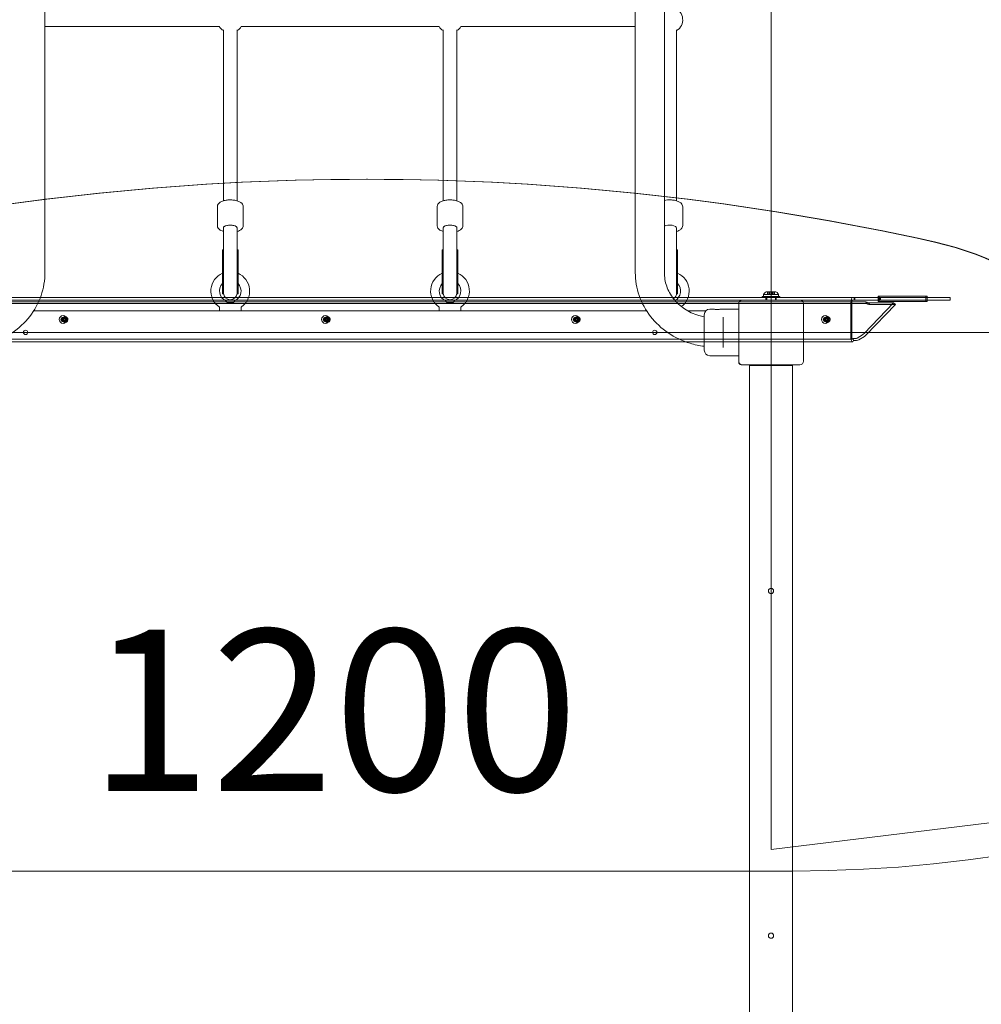
# Model space of a CAD drawing. Units: millimetres. Extents: x 9316 to 23045, y 4136 to 17330.
# Drawn here: x 17567 to 18683, y 10190 to 11333 of the extents above; entities that cross this region are included whole.
import ezdxf

# ---------------------------------------------------------------- set-up
doc = ezdxf.new("R2010")
doc.units = ezdxf.units.MM
doc.header["$LTSCALE"] = 75
for name, color, linetype, lineweight in [('Dimension (ISO)', 7, 'Continuous', 18), ('Symbol (ISO)', 7, 'Continuous', 25), ('Visible (ISO)', 7, 'Continuous', 18)]:
    doc.layers.add(name, color=color, linetype=linetype, lineweight=lineweight)
doc.layers.add('Fall Zone', color=5, linetype='Continuous', lineweight=20, true_color=0x0000ff)
doc.styles.add('Note Text (ISO)', font='tahoma.ttf')
doc.dimstyles.new('Aplay Dimension Styles M', dxfattribs={"dimscale": 75, "dimtxt": 2.5, "dimasz": 2.5, "dimexe": 3.175, "dimexo": 2, "dimgap": 0.762, "dimtad": 1, "dimdec": 1, "dimlfac": 0.001, "dimrnd": 1e-08, "dimzin": 0, "dimdsep": 46, "dimtxsty": 'Note Text (ISO)', "dimcen": 0.09, "dimdle": 10, "dimclrd": 256, "dimclre": 256, "dimclrt": 7, "dimadec": 0, "dimazin": 0, "dimtfac": 1.40208, "dimtofl": 0, "dimtmove": 0, "dimatfit": 3, "dimfxl": 1, "dimtolj": 1, "dimtzin": 0, "dimlwd": -1, "dimlwe": -1, "dimarcsym": 0})

# ---------------------------------------------------------------- blocks, each defined once
blk = doc.blocks.new('*D47')
at = {"layer": 'Defpoints', "color": 0, "transparency": 16777216}
for p in [(18261.5, 17329.7), (15234.7, 4945.3), (22734.7, 4945.3)]:
    blk.add_point(p, dxfattribs=at)
at = {"layer": 'Dimension (ISO)', "transparency": 16777216}
for p, q in [((18411.5, 17329.7), (22972.9, 17329.7)), ((22734.7, 17142.2), (22734.7, 5132.8)), ((15384.7, 4945.3), (22972.9, 4945.3))]:
    blk.add_line(p, q, dxfattribs=at)
for points in [[(22703.5, 17142.2), (22766, 17142.2), (22734.7, 17329.7)], [(22703.5, 5132.8), (22766, 5132.8), (22734.7, 4945.3)]]:
    blk.add_solid(points, dxfattribs=at)
at = {"layer": 'Dimension (ISO)', "color": 7, "transparency": 16777216, "insert": (22486.1, 11137.5), "char_height": 187.5, "attachment_point": 2, "rotation": 90, "style": 'Note Text (ISO)'}
blk.add_mtext('\\A1;12.4 m', dxfattribs=at)
blk = doc.blocks.new('*D48')
at = {"layer": 'Defpoints', "color": 0, "transparency": 16777216}
for p in [(22184, 12136.1), (9316, 10260), (9316, 4442.9)]:
    blk.add_point(p, dxfattribs=at)
at = {"layer": 'Dimension (ISO)', "transparency": 16777216}
for p, q in [((22184, 11986.1), (22184, 4204.8)), ((9316, 10110), (9316, 4204.8)), ((21996.5, 4442.9), (9503.5, 4442.9))]:
    blk.add_line(p, q, dxfattribs=at)
for points in [[(9503.5, 4474.1), (9503.5, 4411.6), (9316, 4442.9)], [(21996.5, 4474.1), (21996.5, 4411.6), (22184, 4442.9)]]:
    blk.add_solid(points, dxfattribs=at)
at = {"layer": 'Dimension (ISO)', "color": 7, "transparency": 16777216, "insert": (15750, 4695.1), "char_height": 187.5, "attachment_point": 2, "style": 'Note Text (ISO)'}
blk.add_mtext('\\A1;12.9 m', dxfattribs=at)

msp = doc.modelspace()

# ---------------------------------------------------------------- linework, layer by layer
at = {"layer": 'Fall Zone'}
for p, q in [((18439.19, 14569.69), (18439.19, 10369.69)), ((20415.19, 10969.69), (15463.19, 10969.69)), ((18439.19, 10369.69), (20084.03, 10571.65)), ((18464.19, 10344.69), (17414.19, 10344.69))]:
    msp.add_line(p, q, dxfattribs=at)
for centre, start, end in [((18464.19, 10994.69), 0, 90), ((18464.19, 11944.69), 270, 0)]:
    msp.add_arc(centre, 1600, start, end, dxfattribs=at)
at = {"layer": 'Visible (ISO)'}
for p, q in [((17596.69, 11900.06), (17596.69, 11039.33)), ((18281.69, 11900.06), (18281.69, 11039.33)), ((18315.39, 11900.06), (18315.39, 11039.33)), ((17799, 11324.54), (17596.69, 11324.54)), ((18054, 11324.54), (17824.38, 11324.54)), ((18281.69, 11324.54), (18079.38, 11324.54)), ((17803.69, 11320.94), (17803.69, 11122.36)), ((17819.69, 11320.94), (17819.69, 11122.36)), ((18058.69, 11320.94), (18058.69, 11122.36)), ((18074.69, 11320.94), (18074.69, 11122.36)), ((18329.69, 11320.94), (18329.69, 11122.36)), ((17796.69, 11093.64), (17796.69, 11115.59)), ((17826.69, 11093.64), (17826.69, 11115.59)), ((18051.69, 11093.64), (18051.69, 11115.59)), ((18081.69, 11093.64), (18081.69, 11115.59)), ((18336.69, 11093.64), (18336.69, 11115.59)), ((17803.69, 11090.89), (17803.69, 11089.98)), ((17803.69, 11089.98), (17803.69, 11065.56)), ((17819.69, 11090.89), (17819.69, 11089.98)), ((17819.69, 11065.56), (17819.69, 11089.98)), ((18058.69, 11090.89), (18058.69, 11089.98)), ((18058.69, 11089.98), (18058.69, 11065.56)), ((18074.69, 11090.89), (18074.69, 11089.98)), ((18074.69, 11065.56), (18074.69, 11089.98)), ((18329.69, 11090.89), (18329.69, 11089.98)), ((18329.69, 11065.56), (18329.69, 11089.98)), ((17802.69, 11014.64), (17802.69, 11065.64)), ((17802.69, 11065.64), (17803.69, 11065.64)), ((17803.69, 11014.64), (17803.69, 11065.56)), ((17819.69, 11065.64), (17820.69, 11065.64)), ((17819.69, 11014.64), (17819.69, 11065.56)), ((17820.69, 11014.64), (17820.69, 11065.64)), ((18057.69, 11014.64), (18057.69, 11065.64)), ((18057.69, 11065.64), (18058.69, 11065.64)), ((18058.69, 11014.64), (18058.69, 11065.56)), ((18074.69, 11065.64), (18075.69, 11065.64)), ((18074.69, 11014.64), (18074.69, 11065.56)), ((18075.69, 11014.64), (18075.69, 11065.64)), ((18329.69, 11065.64), (18330.69, 11065.64)), ((18329.69, 11014.64), (18329.69, 11065.56)), ((18330.69, 11014.64), (18330.69, 11065.64)), ((17802.69, 11014.64), (17803.69, 11014.64)), ((17819.69, 11014.64), (17820.69, 11014.64)), ((18057.69, 11014.64), (18058.69, 11014.64)), ((18074.69, 11014.64), (18075.69, 11014.64)), ((18329.69, 11014.64), (18330.69, 11014.64)), ((18401.69, 11003.19), (18401.69, 10936.19)), ((18472.69, 11007.19), (18405.69, 11007.19)), ((18476.69, 10936.19), (18476.69, 11003.19)), ((18294.86, 10994.69), (17583.52, 10994.69)), ((17799.19, 10994.69), (17799.19, 10998.46)), ((17824.19, 10994.69), (17824.19, 10998.46)), ((18054.19, 10994.69), (18054.19, 10998.46)), ((18079.19, 10994.69), (18079.19, 10998.46)), ((18363.5, 10994.69), (18342.52, 10994.69)), ((18372.44, 10996.69), (18368.19, 10996.69)), ((18401.69, 10996.69), (18380.94, 10996.69)), ((18361.69, 10949.19), (18361.69, 10990.19)), ((18383.69, 10987.37), (18383.69, 10985.11)), ((18383.69, 10954.27), (18383.69, 10985.11)), ((18383.69, 10954.27), (18383.69, 10952.02)), ((18401.69, 10942.69), (18368.19, 10942.69)), ((18401.69, 10935.19), (18401.69, 10936.19)), ((18405.69, 10932.19), (18404.69, 10932.19)), ((18405.69, 10932.19), (18472.69, 10932.19)), ((18414.19, 10008.19), (18414.19, 10931.19)), ((18419.19, 10931.19), (18414.19, 10931.19)), ((18419.19, 10931.19), (18459.19, 10931.19)), ((18439.14, 10932.19), (18439.14, 10932.09)), ((18439.14, 10932.09), (18439.24, 10932.09)), ((18439.24, 10932.19), (18439.24, 10932.09)), ((18464.19, 10931.19), (18459.19, 10931.19)), ((18464.19, 10008.19), (18464.19, 10931.19))]:
    msp.add_line(p, q, dxfattribs=at)
at = {"layer": 'Visible (ISO)', "color": 9, "true_color": 0xc0c0c0}
for p, q in [((17970.95, 11147.34), (17969.72, 11147.34)), ((18447.94, 11013.52), (18430.44, 11013.52)), ((18430.44, 11013.52), (18430.44, 11011.39)), ((18447.94, 11013.52), (18430.44, 11013.52)), ((18430.44, 11013.52), (18430.44, 11011.39)), ((18435.19, 11016.96), (18436.72, 11016.96)), ((18436.02, 11016.79), (18435.19, 11016.96)), ((18435.19, 11016.96), (18436.72, 11016.96)), ((18436.02, 11016.79), (18435.19, 11016.96)), ((18435.23, 11016.96), (18437.7, 11016.96)), ((18435.23, 11016.96), (18435.23, 11013.76)), ((18435.23, 11016.96), (18437.7, 11016.96)), ((18435.23, 11016.96), (18435.23, 11013.76)), ((18435.23, 11013.76), (18436.9, 11013.76)), ((18435.23, 11013.76), (18437.71, 11013.76)), ((18435.23, 11013.76), (18436.9, 11013.76)), ((18435.23, 11013.76), (18437.71, 11013.76)), ((18436.72, 11016.96), (18440.68, 11016.96)), ((18436.72, 11016.96), (18436.72, 11013.76)), ((18436.72, 11016.96), (18440.68, 11016.96)), ((18436.72, 11016.96), (18436.72, 11013.76)), ((18436.72, 11013.76), (18440.68, 11013.76)), ((18436.72, 11013.76), (18440.68, 11013.76)), ((18436.9, 11016.79), (18436.9, 11013.76)), ((18436.9, 11016.79), (18436.9, 11013.76)), ((18437.69, 11016.96), (18440.69, 11016.96)), ((18437.69, 11013.76), (18437.69, 11016.96)), ((18437.69, 11016.96), (18440.69, 11016.96)), ((18437.69, 11013.76), (18437.69, 11016.96)), ((18437.69, 11013.76), (18440.69, 11013.76)), ((18437.69, 11013.76), (18440.69, 11013.76)), ((18437.7, 11016.96), (18441.66, 11016.96)), ((18437.7, 11016.96), (18437.7, 11013.76)), ((18437.7, 11016.96), (18441.66, 11016.96)), ((18437.7, 11016.96), (18437.7, 11013.76)), ((18437.7, 11013.76), (18441.66, 11013.76)), ((18437.7, 11013.76), (18441.66, 11013.76)), ((18437.71, 11016.92), (18437.71, 11013.76)), ((18437.71, 11016.92), (18437.71, 11013.76)), ((18440.68, 11016.96), (18443.15, 11016.96)), ((18440.68, 11016.96), (18440.68, 11013.76)), ((18440.68, 11016.96), (18443.15, 11016.96)), ((18440.68, 11016.96), (18440.68, 11013.76)), ((18440.68, 11016.92), (18440.68, 11013.76)), ((18440.68, 11016.92), (18440.68, 11013.76)), ((18440.68, 11013.76), (18443.15, 11013.76)), ((18440.68, 11013.76), (18443.15, 11013.76)), ((18440.69, 11013.76), (18440.69, 11016.96)), ((18440.69, 11013.76), (18440.69, 11016.96)), ((18441.48, 11016.79), (18441.48, 11013.76)), ((18441.48, 11016.79), (18441.48, 11013.76)), ((18441.48, 11013.76), (18443.15, 11013.76)), ((18441.48, 11013.76), (18443.15, 11013.76)), ((18441.66, 11016.96), (18443.19, 11016.96)), ((18441.66, 11016.96), (18441.66, 11013.76)), ((18441.66, 11016.96), (18443.19, 11016.96)), ((18441.66, 11016.96), (18441.66, 11013.76)), ((18442.36, 11016.79), (18443.19, 11016.96)), ((18442.36, 11016.79), (18443.19, 11016.96)), ((18443.15, 11016.96), (18443.15, 11013.76)), ((18443.15, 11016.96), (18443.15, 11013.76)), ((18447.94, 11013.52), (18447.94, 11011.39)), ((18447.94, 11013.52), (18447.94, 11011.39)), ((18533.71, 11010.19), (17298.8, 11010.19)), ((17298.8, 11007.19), (18533.71, 11007.19)), ((18549.05, 11005.34), (17334.46, 11005.34)), ((17335.12, 11003.22), (18549.71, 11003.22)), ((17470.42, 11010.19), (18397.96, 11010.19)), ((17472.69, 11007.19), (18397.96, 11007.19)), ((18518.67, 11010.19), (18397.96, 11010.19)), ((18405.69, 11007.19), (18397.96, 11007.19)), ((18428.84, 11011.39), (18449.54, 11011.39)), ((18428.84, 11010.19), (18428.84, 11011.39)), ((18428.84, 11011.39), (18449.54, 11011.39)), ((18428.84, 11010.19), (18428.84, 11011.39)), ((18428.84, 11010.19), (18449.54, 11010.19)), ((18428.84, 11010.19), (18449.54, 11010.19)), ((18430.44, 11011.39), (18447.94, 11011.39)), ((18430.44, 11011.39), (18447.94, 11011.39)), ((18445.19, 11010.19), (18433.19, 11010.19)), ((18445.19, 11010.19), (18433.19, 11010.19)), ((18433.19, 11010.19), (18433.19, 11007.19)), ((18433.19, 11010.19), (18433.19, 11007.19)), ((18433.89, 11011.39), (18444.49, 11011.39)), ((18433.89, 11010.19), (18433.89, 11011.39)), ((18433.89, 11011.39), (18444.49, 11011.39)), ((18433.89, 11010.19), (18433.89, 11011.39)), ((18444.49, 11010.19), (18433.89, 11010.19)), ((18444.49, 11010.19), (18433.89, 11010.19)), ((18434.19, 11011.39), (18444.19, 11011.39)), ((18434.19, 11007.19), (18434.19, 11011.39)), ((18434.19, 11011.39), (18444.19, 11011.39)), ((18434.19, 11007.19), (18434.19, 11011.39)), ((18444.19, 11007.19), (18444.19, 11011.39)), ((18444.19, 11007.19), (18444.19, 11011.39)), ((18444.49, 11010.19), (18444.49, 11011.39)), ((18444.49, 11010.19), (18444.49, 11011.39)), ((18445.19, 11010.19), (18445.19, 11007.19)), ((18445.19, 11010.19), (18445.19, 11007.19)), ((18449.54, 11010.19), (18449.54, 11011.39)), ((18449.54, 11010.19), (18449.54, 11011.39)), ((18518.67, 11007.19), (18472.69, 11007.19)), ((18647.21, 11010.19), (18518.67, 11010.19)), ((18647.21, 11007.19), (18518.67, 11007.19)), ((18531.85, 10964.68), (18531.85, 11004.19)), ((18532.78, 10964.68), (18532.78, 11004.19)), ((18536.63, 11010.19), (18533.71, 11010.19)), ((18533.71, 11007.19), (18536.63, 11007.19)), ((18537.56, 11010.19), (18535.49, 11010.19)), ((18535.49, 11010.19), (18535.49, 11007.19)), ((18535.49, 11007.19), (18537.56, 11007.19)), ((18535.63, 11010.19), (18536.56, 11010.19)), ((18536.56, 11007.19), (18535.63, 11007.19)), ((18536.63, 11010.19), (18536.63, 11007.19)), ((18537.56, 11010.19), (18566.09, 11010.19)), ((18537.56, 11007.19), (18566.09, 11007.19)), ((18547.17, 10968.35), (18581.34, 11003.93)), ((18549.05, 11005.34), (18550.54, 11004.62)), ((18549.71, 11003.22), (18549.05, 11005.34)), ((18583.51, 11002.19), (18549.35, 10966.61)), ((18551.19, 11002.5), (18549.71, 11003.22)), ((18550.54, 11004.62), (18550.82, 11003.68)), ((18550.82, 11003.68), (18551.19, 11002.5)), ((18581.34, 11003.93), (18551.72, 11003.93)), ((18551.72, 11003.93), (18552.2, 11003.55)), ((18552.2, 11003.55), (18552.68, 11003.17)), ((18552.68, 11003.17), (18553.9, 11002.19)), ((18553.9, 11002.19), (18583.51, 11002.19)), ((18563.43, 11011.69), (18618.96, 11011.69)), ((18563.43, 11011.69), (18564.66, 11011.69)), ((18563.43, 11005.69), (18563.43, 11011.69)), ((18563.43, 11005.69), (18564.66, 11005.69)), ((18618.96, 11005.69), (18563.43, 11005.69)), ((18620.2, 11011.69), (18564.66, 11011.69)), ((18564.66, 11011.69), (18564.66, 11005.69)), ((18564.66, 11005.69), (18620.2, 11005.69)), ((18567.09, 11010.19), (18565.02, 11010.19)), ((18565.02, 11010.19), (18565.02, 11007.19)), ((18565.02, 11007.19), (18567.09, 11007.19)), ((18566.09, 11010.19), (18565.16, 11010.19)), ((18566.09, 11007.19), (18565.16, 11007.19)), ((18566.09, 11010.19), (18566.09, 11007.19)), ((18567.09, 11010.19), (18614.06, 11010.19)), ((18614.06, 11007.19), (18567.09, 11007.19)), ((18581.34, 11003.93), (18583.51, 11002.19)), ((18617.84, 11010.19), (18614.06, 11010.19)), ((18614.06, 11007.19), (18617.84, 11007.19)), ((18618.77, 11010.19), (18617.84, 11010.19)), ((18618.77, 11007.19), (18617.84, 11007.19)), ((18618.77, 11010.19), (18643.29, 11010.19)), ((18618.77, 11007.19), (18618.77, 11010.19)), ((18618.77, 11007.19), (18643.29, 11007.19)), ((18618.96, 11011.69), (18620.2, 11011.69)), ((18618.96, 11011.69), (18618.96, 11005.69)), ((18618.96, 11005.69), (18620.2, 11005.69)), ((18620.2, 11005.69), (18620.2, 11011.69)), ((18647.21, 11010.19), (18643.29, 11010.19)), ((18643.29, 11007.19), (18647.21, 11007.19)), ((18647.21, 11010.19), (18647.21, 11007.19)), ((17617.11, 10986.09), (17619.46, 10986.09)), ((17617.11, 10983.29), (17619.46, 10983.29)), ((17617.6, 10987.19), (17619.46, 10987.19)), ((17618.84, 10987.19), (17617.6, 10987.19)), ((17617.6, 10982.19), (17619.46, 10982.19)), ((17618.84, 10982.19), (17617.6, 10982.19)), ((17619.77, 10987.19), (17618.84, 10987.19)), ((17619.77, 10982.19), (17618.84, 10982.19)), ((17921.45, 10986.09), (17923.79, 10986.09)), ((17921.45, 10983.29), (17923.79, 10983.29)), ((17921.94, 10987.19), (17923.79, 10987.19)), ((17923.18, 10987.19), (17921.94, 10987.19)), ((17921.94, 10982.19), (17923.79, 10982.19)), ((17923.18, 10982.19), (17921.94, 10982.19)), ((17924.1, 10987.19), (17923.18, 10987.19)), ((17924.1, 10982.19), (17923.18, 10982.19)), ((18211.52, 10986.09), (18213.87, 10986.09)), ((18211.52, 10983.29), (18213.87, 10983.29)), ((18212.01, 10987.19), (18213.87, 10987.19)), ((18213.25, 10987.19), (18212.01, 10987.19)), ((18212.01, 10982.19), (18213.87, 10982.19)), ((18213.25, 10982.19), (18212.01, 10982.19)), ((18214.18, 10987.19), (18213.25, 10987.19)), ((18214.18, 10982.19), (18213.25, 10982.19)), ((18501.59, 10986.09), (18503.94, 10986.09)), ((18501.59, 10983.29), (18503.94, 10983.29)), ((18502.08, 10987.19), (18503.94, 10987.19)), ((18503.32, 10987.19), (18502.08, 10987.19)), ((18502.08, 10982.19), (18503.94, 10982.19)), ((18503.32, 10982.19), (18502.08, 10982.19)), ((18504.25, 10987.19), (18503.32, 10987.19)), ((18504.25, 10982.19), (18503.32, 10982.19)), ((17309.67, 10961.68), (18533.71, 10961.68)), ((17309.67, 10958.68), (18533.71, 10958.68)), ((18534.36, 10962.55), (18537.54, 10962.55)), ((18535.02, 10960.43), (18534.36, 10962.55)), ((18538.19, 10960.43), (18535.02, 10960.43)), ((18539.06, 10962.94), (18545.4, 10966.87)), ((18547.57, 10965.14), (18541.23, 10961.2))]:
    msp.add_line(p, q, dxfattribs=at)
at = {"layer": 'Visible (ISO)'}
for centre, radius in [((17574.19, 10969.69), 2.5), ((18304.19, 10969.69), 2.5), ((18439.19, 10669.69), 3), ((18439.19, 10269.69), 3)]:
    msp.add_circle(centre, radius, dxfattribs=at)
for centre, radius, start, end in [((18321.69, 11332.54), 15, 302.23095, 67.67171), ((17811.69, 11332.54), 15, 212.23095, 237.76905), ((17811.69, 11332.54), 15, 302.23095, 327.76905), ((18066.69, 11332.54), 15, 212.23095, 237.76905), ((18066.69, 11332.54), 15, 302.23095, 327.76905), ((17811.69, 11017.69), 22.5, 113.57818, 234.93761), ((17811.69, 11017.69), 22.5, 305.06239, 66.42182), ((18066.69, 11017.69), 22.5, 113.57818, 234.93761), ((18066.69, 11017.69), 22.5, 305.06239, 66.42182), ((18321.69, 11017.69), 22.5, 306.82142, 66.42182), ((17811.69, 11017.69), 12.5, 136.05448, 246.42182), ((17811.69, 11017.69), 12.5, 293.57818, 43.94552), ((18066.69, 11017.69), 12.5, 136.05448, 246.42182), ((18066.69, 11017.69), 12.5, 293.57818, 43.94552), ((18321.69, 11017.69), 12.5, 299.17021, 43.94552), ((17811.69, 11014.64), 8, 176.41668, 180), ((17811.69, 11015.64), 8, 183.58332, 356.41668), ((17811.69, 11014.64), 8, 0, 3.58332), ((18066.69, 11014.64), 8, 176.41668, 180), ((18066.69, 11015.64), 8, 183.58332, 356.41668), ((18066.69, 11014.64), 8, 0, 3.58332), ((18321.69, 11015.64), 8, 302.82157, 356.41668), ((18321.69, 11014.64), 8, 0, 3.58332), ((18405.69, 11003.19), 4, 90, 180), ((18472.69, 11003.19), 4, 0, 90), ((17798.19, 10998.46), 1, 0, 54.93761), ((17825.19, 10998.46), 1, 125.06239, 180), ((18053.19, 10998.46), 1, 0, 54.93761), ((18080.19, 10998.46), 1, 125.06239, 180), ((18368.19, 10990.19), 6.5, 90, 180), ((18368.19, 10949.19), 6.5, 180, 270), ((18405.69, 10936.19), 4, 180, 270), ((18404.69, 10935.19), 3, 180, 270), ((18472.69, 10936.19), 4, 270, 0), ((18461.19, 10929.19), 3, 41.81031, 90)]:
    msp.add_arc(centre, radius, start, end, dxfattribs=at)
at = {"layer": 'Visible (ISO)', "color": 9, "true_color": 0xc0c0c0}
for centre, start, end in [((18435.19, 11011.96), 90, 161.80513), ((18435.19, 11011.96), 90, 161.80513), ((18443.19, 11011.96), 18.19487, 90), ((18443.19, 11011.96), 18.19487, 90)]:
    msp.add_arc(centre, 5, start, end, dxfattribs=at)
for centre, major_axis, ratio, start_param, end_param in [((17969.72, 7817.82), (0, 3329.52), 0.9510565, 6.0734436, 6.492927), ((17970.95, 7817.82), (0, 3329.52), 0.9510565, 6.0734436, 6.492927), ((18552.8, 10697.9), (0, 384.91), 0.9510565, 5.5386079, 6.0734436), ((18554.03, 10697.9), (0, 384.91), 0.9510565, 5.5386079, 6.0734436), ((18533.71, 11004.19), (0, 6), 0.309017, 0, 1.5707963), ((18533.71, 11004.19), (0, 3), 0.309017, 0, 1.5707963), ((18546.49, 10970.41), (3.12, 3.91), 0.3736337, 3.9526359, 4.4733997), ((18533.71, 10964.68), (0, -6), 0.309017, 4.712389, 7.0685835), ((18533.71, 10964.68), (0, -3), 0.309017, 4.712389, 7.0685835), ((18536.88, 10964.68), (-2.87, 0.89), 0.6724985, 2.0015271, 2.6123924), ((18536.88, 10964.68), (-5.73, 1.77), 0.6724985, 2.0015271, 2.6123924), ((18548.67, 10968.67), (-3.12, -3.91), 0.3736337, 0.8110433, 1.331807)]:
    msp.add_ellipse(centre, major_axis=major_axis, ratio=ratio, start_param=start_param, end_param=end_param, dxfattribs=at)
at = {"layer": 'Visible (ISO)'}
for centre, major_axis, ratio, start_param, end_param in [((17811.69, 11090.89), (-8, 0), 0.4046535, 3.1415927, 6.2831853), ((17811.69, 11090.89), (8, 0), 0.4046535, 0, 3.1415927), ((18066.69, 11090.89), (8, 0), 0.4046535, 0, 3.1415927), ((18066.69, 11090.89), (-8, 0), 0.4046535, 3.1415927, 6.2831853), ((18321.69, 11090.89), (8, 0), 0.4046535, 0, 2.4775384), ((18321.69, 11090.89), (8, 0), 0.4046535, 0, 2.4775384), ((17811.69, 11004.73), (5, 0), 0.1227846, 3.9744418, 5.4503361), ((18066.69, 11004.73), (5, 0), 0.1227846, 3.9744418, 5.4503361)]:
    msp.add_ellipse(centre, major_axis=major_axis, ratio=ratio, start_param=start_param, end_param=end_param, dxfattribs=at)
at = {"layer": 'Visible (ISO)', "color": 9, "true_color": 0xc0c0c0}
for centre, major_axis in [((17617.6, 10984.69), (0, -4.5)), ((17617.6, 10984.69), (0, -2.5)), ((17617.6, 10984.69), (0, -2.5)), ((17617.11, 10984.69), (0, -1.4)), ((17618.84, 10984.69), (0, 2.5)), ((17618.84, 10984.69), (0, -2.5)), ((17619.46, 10984.69), (0, -2.5)), ((17619.77, 10984.69), (0, 2.5)), ((17619.46, 10984.69), (0, -1.4)), ((17921.94, 10984.69), (0, -4.5)), ((17921.94, 10984.69), (0, -2.5)), ((17921.94, 10984.69), (0, -2.5)), ((17921.45, 10984.69), (0, -1.4)), ((17923.18, 10984.69), (0, 2.5)), ((17923.18, 10984.69), (0, -2.5)), ((17923.79, 10984.69), (0, -2.5)), ((17924.1, 10984.69), (0, 2.5)), ((17923.79, 10984.69), (0, -1.4)), ((18212.01, 10984.69), (0, -4.5)), ((18212.01, 10984.69), (0, -2.5)), ((18212.01, 10984.69), (0, -2.5)), ((18211.52, 10984.69), (0, -1.4)), ((18213.25, 10984.69), (0, 2.5)), ((18213.25, 10984.69), (0, -2.5)), ((18213.87, 10984.69), (0, -2.5)), ((18214.18, 10984.69), (0, 2.5)), ((18213.87, 10984.69), (0, -1.4)), ((18502.08, 10984.69), (0, -4.5)), ((18502.08, 10984.69), (0, -2.5)), ((18502.08, 10984.69), (0, -2.5)), ((18501.59, 10984.69), (0, -1.4)), ((18503.32, 10984.69), (0, 2.5)), ((18503.32, 10984.69), (0, -2.5)), ((18503.94, 10984.69), (0, -2.5)), ((18504.25, 10984.69), (0, 2.5)), ((18503.94, 10984.69), (0, -1.4))]:
    msp.add_ellipse(centre, major_axis=major_axis, ratio=0.9510565, dxfattribs=at)
at = {"layer": 'Visible (ISO)'}
for points, knots in [([(17826.69, 11115.59), (17826.69, 11116.3), (17826.53, 11117), (17825.95, 11118.34), (17825.5, 11118.95), (17824.25, 11120.24), (17823.36, 11120.82), (17821.13, 11121.94), (17819.72, 11122.41), (17816.74, 11123.08), (17815.2, 11123.29), (17812.11, 11123.47), (17810.57, 11123.46), (17807.55, 11123.21), (17806.08, 11122.98), (17803.29, 11122.29), (17801.99, 11121.83), (17799.59, 11120.58), (17798.49, 11119.78), (17797.16, 11117.87), (17796.77, 11116.94), (17796.69, 11115.82), (17796.69, 11115.7), (17796.69, 11115.59)], [2.7249927, 2.7249927, 2.7249927, 2.7249927, 2.8987163, 2.8987163, 3.1012981, 3.1012981, 3.4028372, 3.4028372, 3.788589, 3.788589, 4.1483902, 4.1483902, 4.4957969, 4.4957969, 4.8440721, 4.8440721, 5.2064, 5.2064, 5.5921522, 5.5921522, 5.837617, 5.837617, 5.8665854, 5.8665854, 5.8665854, 5.8665854]), ([(18081.69, 11115.59), (18081.69, 11116.3), (18081.53, 11117), (18080.95, 11118.34), (18080.5, 11118.95), (18079.25, 11120.24), (18078.36, 11120.82), (18076.13, 11121.94), (18074.72, 11122.41), (18071.74, 11123.08), (18070.2, 11123.29), (18067.11, 11123.47), (18065.57, 11123.46), (18062.55, 11123.21), (18061.08, 11122.98), (18058.29, 11122.29), (18056.99, 11121.83), (18054.59, 11120.58), (18053.49, 11119.78), (18052.16, 11117.87), (18051.77, 11116.94), (18051.69, 11115.82), (18051.69, 11115.7), (18051.69, 11115.59)], [2.7249927, 2.7249927, 2.7249927, 2.7249927, 2.8987163, 2.8987163, 3.1012981, 3.1012981, 3.4028372, 3.4028372, 3.788589, 3.788589, 4.1483902, 4.1483902, 4.4957969, 4.4957969, 4.8440721, 4.8440721, 5.2064, 5.2064, 5.5921522, 5.5921522, 5.837617, 5.837617, 5.8665854, 5.8665854, 5.8665854, 5.8665854]), ([(18336.69, 11115.59), (18336.69, 11116.3), (18336.53, 11117), (18335.95, 11118.34), (18335.5, 11118.95), (18334.25, 11120.24), (18333.36, 11120.82), (18331.13, 11121.94), (18329.72, 11122.41), (18326.74, 11123.08), (18325.2, 11123.29), (18322.11, 11123.47), (18320.57, 11123.46), (18317.8, 11123.23), (18316.56, 11123.05), (18315.39, 11122.8)], [2.7249927, 2.7249927, 2.7249927, 2.7249927, 2.8987163, 2.8987163, 3.1012981, 3.1012981, 3.4028372, 3.4028372, 3.788589, 3.788589, 4.1483902, 4.1483902, 4.4957969, 4.4957969, 4.7874129, 4.7874129, 4.7874129, 4.7874129]), ([(17803.69, 11086.86), (17802.66, 11087.17), (17801.7, 11087.54), (17799.59, 11088.64), (17798.49, 11089.44), (17797.16, 11091.35), (17796.77, 11092.28), (17796.69, 11093.4), (17796.69, 11093.52), (17796.69, 11093.64)], [5.76617494, 5.76617494, 5.76617494, 5.76617494, 6.03959985, 6.03959985, 6.42535202, 6.42535202, 6.67081679, 6.67081679, 6.69978521, 6.69978521, 6.69978521, 6.69978521]), ([(17826.69, 11093.64), (17826.69, 11092.93), (17826.53, 11092.22), (17825.95, 11090.88), (17825.5, 11090.27), (17824.25, 11088.99), (17823.36, 11088.4), (17821.56, 11087.5), (17820.65, 11087.15), (17819.69, 11086.86)], [3.55819256, 3.55819256, 3.55819256, 3.55819256, 3.73191613, 3.73191613, 3.93449794, 3.93449794, 4.23603703, 4.23603703, 4.49180284, 4.49180284, 4.49180284, 4.49180284]), ([(18058.69, 11086.86), (18057.66, 11087.17), (18056.7, 11087.54), (18054.59, 11088.64), (18053.49, 11089.44), (18052.16, 11091.35), (18051.77, 11092.28), (18051.69, 11093.4), (18051.69, 11093.52), (18051.69, 11093.64)], [5.76617494, 5.76617494, 5.76617494, 5.76617494, 6.03959985, 6.03959985, 6.42535202, 6.42535202, 6.67081679, 6.67081679, 6.69978521, 6.69978521, 6.69978521, 6.69978521]), ([(18081.69, 11093.64), (18081.69, 11092.93), (18081.53, 11092.22), (18080.95, 11090.88), (18080.5, 11090.27), (18079.25, 11088.99), (18078.36, 11088.4), (18076.56, 11087.5), (18075.65, 11087.15), (18074.69, 11086.86)], [3.55819256, 3.55819256, 3.55819256, 3.55819256, 3.73191613, 3.73191613, 3.93449794, 3.93449794, 4.23603703, 4.23603703, 4.49180284, 4.49180284, 4.49180284, 4.49180284]), ([(18336.69, 11093.64), (18336.69, 11092.93), (18336.53, 11092.22), (18335.95, 11090.88), (18335.5, 11090.27), (18334.25, 11088.99), (18333.36, 11088.4), (18331.56, 11087.5), (18330.65, 11087.15), (18329.69, 11086.86)], [3.55819256, 3.55819256, 3.55819256, 3.55819256, 3.73191613, 3.73191613, 3.93449794, 3.93449794, 4.23603703, 4.23603703, 4.49180284, 4.49180284, 4.49180284, 4.49180284]), ([(17596.69, 11039.33), (17596.69, 11030.21), (17595.14, 11021.09), (17589.13, 11003.75), (17584.64, 10995.54), (17573.25, 10980.89), (17566.33, 10974.44), (17550.8, 10963.9), (17542.19, 10959.8), (17527.78, 10955.41), (17522.27, 10954.25), (17516.69, 10953.56)], [4.712389, 4.712389, 4.712389, 4.712389, 5.0241, 5.0241, 5.3377249, 5.3377249, 5.6518841, 5.6518841, 5.9660434, 5.9660434, 6.1521069, 6.1521069, 6.1521069, 6.1521069]), ([(18281.69, 11039.33), (18281.69, 11030.21), (18283.24, 11021.09), (18289.25, 11003.75), (18293.74, 10995.54), (18305.13, 10980.89), (18312.05, 10974.44), (18327.58, 10963.9), (18336.19, 10959.8), (18350.6, 10955.41), (18356.11, 10954.25), (18361.69, 10953.56)], [4.712389, 4.712389, 4.712389, 4.712389, 5.0241, 5.0241, 5.3377249, 5.3377249, 5.6518841, 5.6518841, 5.9660434, 5.9660434, 6.1521069, 6.1521069, 6.1521069, 6.1521069]), ([(18315.39, 11039.33), (18315.39, 11033.94), (18316.31, 11028.54), (18319.92, 11018.21), (18322.63, 11013.26), (18329.64, 11004.3), (18333.95, 11000.28), (18343.81, 10993.64), (18349.35, 10991.01), (18357.34, 10988.59), (18359.5, 10988.07), (18361.69, 10987.65)], [4.712389, 4.712389, 4.712389, 4.712389, 5.0265482, 5.0265482, 5.3407075, 5.3407075, 5.6548668, 5.6548668, 5.9689381, 5.9689381, 6.0820405, 6.0820405, 6.0820405, 6.0820405]), ([(17807.89, 11004.52), (17807.78, 11004.68), (17807.67, 11004.82), (17807.3, 11005.33), (17807.07, 11005.66), (17806.81, 11006.05), (17806.74, 11006.16), (17806.7, 11006.23), (17806.69, 11006.23), (17806.69, 11006.23)], [-1.5561609, -1.5561609, -1.5561609, -1.5561609, -1.47762969, -1.47762969, -1.26948246, -1.26948246, -1.13480672, -1.13480672, -1.08775046, -1.08775046, -1.08775046, -1.08775046]), ([(17808.33, 11004.27), (17808.24, 11004.28), (17808.16, 11004.31), (17808.01, 11004.39), (17807.95, 11004.45), (17807.89, 11004.52)], [0, 0, 0, 0, 0.034534574, 0.034534574, 0.068561675, 0.068561675, 0.068561675, 0.068561675]), ([(17815.49, 11004.52), (17815.43, 11004.45), (17815.37, 11004.39), (17815.22, 11004.31), (17815.14, 11004.28), (17815.05, 11004.27)], [0, 0, 0, 0, 0.033946065, 0.033946065, 0.068399296, 0.068399296, 0.068399296, 0.068399296]), ([(17816.69, 11006.23), (17816.69, 11006.23), (17816.68, 11006.23), (17816.64, 11006.16), (17816.57, 11006.05), (17816.31, 11005.66), (17816.08, 11005.33), (17815.71, 11004.82), (17815.6, 11004.68), (17815.49, 11004.52)], [-1.10384443, -1.10384443, -1.10384443, -1.10384443, -1.05562353, -1.05562353, -0.91761457, -0.91761457, -0.70431569, -0.70431569, -0.62384083, -0.62384083, -0.62384083, -0.62384083]), ([(18062.89, 11004.52), (18062.78, 11004.68), (18062.67, 11004.82), (18062.3, 11005.33), (18062.07, 11005.66), (18061.81, 11006.05), (18061.74, 11006.16), (18061.7, 11006.23), (18061.69, 11006.23), (18061.69, 11006.23)], [-1.5561609, -1.5561609, -1.5561609, -1.5561609, -1.47762969, -1.47762969, -1.26948246, -1.26948246, -1.13480672, -1.13480672, -1.08775046, -1.08775046, -1.08775046, -1.08775046]), ([(18063.33, 11004.27), (18063.24, 11004.28), (18063.16, 11004.31), (18063.01, 11004.39), (18062.95, 11004.45), (18062.89, 11004.52)], [0, 0, 0, 0, 0.034534574, 0.034534574, 0.068561675, 0.068561675, 0.068561675, 0.068561675]), ([(18070.49, 11004.52), (18070.43, 11004.45), (18070.37, 11004.39), (18070.22, 11004.31), (18070.14, 11004.28), (18070.05, 11004.27)], [0, 0, 0, 0, 0.033946065, 0.033946065, 0.068399296, 0.068399296, 0.068399296, 0.068399296]), ([(18071.69, 11006.23), (18071.69, 11006.23), (18071.68, 11006.23), (18071.64, 11006.16), (18071.57, 11006.05), (18071.31, 11005.66), (18071.08, 11005.33), (18070.71, 11004.82), (18070.6, 11004.68), (18070.49, 11004.52)], [-1.10384443, -1.10384443, -1.10384443, -1.10384443, -1.05562353, -1.05562353, -0.91761457, -0.91761457, -0.70431569, -0.70431569, -0.62384083, -0.62384083, -0.62384083, -0.62384083]), ([(18380.94, 10996.69), (18380.94, 10996.69), (18380.83, 10996.67), (18380.4, 10996.61), (18380.07, 10996.57), (18379.32, 10996.48), (18378.84, 10996.44), (18377.79, 10996.37), (18377.22, 10996.36), (18376.16, 10996.36), (18375.59, 10996.37), (18374.54, 10996.44), (18374.06, 10996.48), (18373.31, 10996.57), (18372.98, 10996.61), (18372.55, 10996.67), (18372.44, 10996.69), (18372.44, 10996.69)], [0.6415813, 0.6415813, 0.6415813, 0.6415813, 0.801892, 0.801892, 0.962269, 0.962269, 1.1226494, 1.1226494, 1.2830298, 1.2830298, 1.4434103, 1.4434103, 1.6037907, 1.6037907, 1.7641677, 1.7641677, 1.9244783, 1.9244783, 1.9244783, 1.9244783]), ([(18372.44, 10996.69), (18372.44, 10996.69), (18372.55, 10996.67), (18372.98, 10996.61), (18373.31, 10996.57), (18374.06, 10996.48), (18374.54, 10996.44), (18375.59, 10996.37), (18376.16, 10996.35), (18376.69, 10996.35)], [1.92454477, 1.92454477, 1.92454477, 1.92454477, 2.0849218, 2.0849218, 2.24529883, 2.24529883, 2.40567926, 2.40567926, 2.56605969, 2.56605969, 2.56605969, 2.56605969]), ([(18376.69, 10996.35), (18377.22, 10996.35), (18377.79, 10996.37), (18378.84, 10996.44), (18379.32, 10996.48), (18380.07, 10996.57), (18380.4, 10996.61), (18380.83, 10996.67), (18380.94, 10996.69), (18380.94, 10996.69)], [0, 0, 0, 0, 0.16038043, 0.16038043, 0.32076086, 0.32076086, 0.48113789, 0.48113789, 0.64151492, 0.64151492, 0.64151492, 0.64151492])]:
    msp.add_open_spline(points, degree=3, knots=knots, dxfattribs=at)
at = {"layer": 'Visible (ISO)', "color": 9, "true_color": 0xc0c0c0}
for points, knots in [([(18435.23, 11016.96), (18435.43, 11016.92), (18435.61, 11016.88), (18435.98, 11016.8), (18436.16, 11016.76), (18436.47, 11016.71), (18436.59, 11016.7), (18436.78, 11016.7), (18436.84, 11016.71), (18436.91, 11016.76), (18436.91, 11016.8), (18436.85, 11016.88), (18436.8, 11016.92), (18436.72, 11016.96)], [0.08602034, 0.08602034, 0.08602034, 0.08602034, 0.15063911, 0.15063911, 0.22595867, 0.22595867, 0.30127823, 0.30127823, 0.37659778, 0.37659778, 0.45191734, 0.45191734, 0.51653611, 0.51653611, 0.51653611, 0.51653611]), ([(18437.7, 11016.96), (18437.71, 11016.92), (18437.7, 11016.88), (18437.63, 11016.8), (18437.56, 11016.76), (18437.35, 11016.71), (18437.22, 11016.7), (18436.91, 11016.7), (18436.73, 11016.71), (18436.32, 11016.76), (18436.1, 11016.8), (18435.66, 11016.88), (18435.45, 11016.92), (18435.23, 11016.96)], [0.08602034, 0.08602034, 0.08602034, 0.08602034, 0.15063911, 0.15063911, 0.22595867, 0.22595867, 0.30127823, 0.30127823, 0.37659778, 0.37659778, 0.45191734, 0.45191734, 0.51653611, 0.51653611, 0.51653611, 0.51653611]), ([(18435.23, 11016.96), (18435.43, 11016.92), (18435.61, 11016.88), (18435.98, 11016.8), (18436.16, 11016.76), (18436.47, 11016.71), (18436.59, 11016.7), (18436.78, 11016.7), (18436.84, 11016.71), (18436.91, 11016.76), (18436.91, 11016.8), (18436.85, 11016.88), (18436.8, 11016.92), (18436.72, 11016.96)], [0.08602034, 0.08602034, 0.08602034, 0.08602034, 0.15063911, 0.15063911, 0.22595867, 0.22595867, 0.30127823, 0.30127823, 0.37659778, 0.37659778, 0.45191734, 0.45191734, 0.51653611, 0.51653611, 0.51653611, 0.51653611]), ([(18437.7, 11016.96), (18437.71, 11016.92), (18437.7, 11016.88), (18437.63, 11016.8), (18437.56, 11016.76), (18437.35, 11016.71), (18437.22, 11016.7), (18436.91, 11016.7), (18436.73, 11016.71), (18436.32, 11016.76), (18436.1, 11016.8), (18435.66, 11016.88), (18435.45, 11016.92), (18435.23, 11016.96)], [0.08602034, 0.08602034, 0.08602034, 0.08602034, 0.15063911, 0.15063911, 0.22595867, 0.22595867, 0.30127823, 0.30127823, 0.37659778, 0.37659778, 0.45191734, 0.45191734, 0.51653611, 0.51653611, 0.51653611, 0.51653611]), ([(18436.72, 11016.96), (18436.9, 11016.92), (18437.1, 11016.88), (18437.54, 11016.8), (18437.8, 11016.76), (18438.3, 11016.71), (18438.56, 11016.7), (18439.06, 11016.7), (18439.31, 11016.71), (18439.78, 11016.76), (18440, 11016.8), (18440.38, 11016.88), (18440.54, 11016.92), (18440.68, 11016.96)], [0.08602034, 0.08602034, 0.08602034, 0.08602034, 0.15063911, 0.15063911, 0.22595867, 0.22595867, 0.30127823, 0.30127823, 0.37659778, 0.37659778, 0.45191734, 0.45191734, 0.51653611, 0.51653611, 0.51653611, 0.51653611]), ([(18436.72, 11016.96), (18436.9, 11016.92), (18437.1, 11016.88), (18437.54, 11016.8), (18437.8, 11016.76), (18438.3, 11016.71), (18438.56, 11016.7), (18439.06, 11016.7), (18439.31, 11016.71), (18439.78, 11016.76), (18440, 11016.8), (18440.38, 11016.88), (18440.54, 11016.92), (18440.68, 11016.96)], [0.08602034, 0.08602034, 0.08602034, 0.08602034, 0.15063911, 0.15063911, 0.22595867, 0.22595867, 0.30127823, 0.30127823, 0.37659778, 0.37659778, 0.45191734, 0.45191734, 0.51653611, 0.51653611, 0.51653611, 0.51653611]), ([(18441.66, 11016.96), (18441.48, 11016.92), (18441.28, 11016.88), (18440.84, 11016.8), (18440.58, 11016.76), (18440.08, 11016.71), (18439.82, 11016.7), (18439.32, 11016.7), (18439.07, 11016.71), (18438.6, 11016.76), (18438.38, 11016.8), (18438, 11016.88), (18437.84, 11016.92), (18437.7, 11016.96)], [0.08602034, 0.08602034, 0.08602034, 0.08602034, 0.15063911, 0.15063911, 0.22595867, 0.22595867, 0.30127823, 0.30127823, 0.37659778, 0.37659778, 0.45191734, 0.45191734, 0.51653611, 0.51653611, 0.51653611, 0.51653611]), ([(18441.66, 11016.96), (18441.48, 11016.92), (18441.28, 11016.88), (18440.84, 11016.8), (18440.58, 11016.76), (18440.08, 11016.71), (18439.82, 11016.7), (18439.32, 11016.7), (18439.07, 11016.71), (18438.6, 11016.76), (18438.38, 11016.8), (18438, 11016.88), (18437.84, 11016.92), (18437.7, 11016.96)], [0.08602034, 0.08602034, 0.08602034, 0.08602034, 0.15063911, 0.15063911, 0.22595867, 0.22595867, 0.30127823, 0.30127823, 0.37659778, 0.37659778, 0.45191734, 0.45191734, 0.51653611, 0.51653611, 0.51653611, 0.51653611]), ([(18440.68, 11016.96), (18440.67, 11016.92), (18440.68, 11016.88), (18440.75, 11016.8), (18440.82, 11016.76), (18441.03, 11016.71), (18441.16, 11016.7), (18441.47, 11016.7), (18441.65, 11016.71), (18442.06, 11016.76), (18442.28, 11016.8), (18442.72, 11016.88), (18442.94, 11016.92), (18443.15, 11016.96)], [0.08602034, 0.08602034, 0.08602034, 0.08602034, 0.15063911, 0.15063911, 0.22595867, 0.22595867, 0.30127823, 0.30127823, 0.37659778, 0.37659778, 0.45191734, 0.45191734, 0.51653611, 0.51653611, 0.51653611, 0.51653611]), ([(18440.68, 11016.96), (18440.67, 11016.92), (18440.68, 11016.88), (18440.75, 11016.8), (18440.82, 11016.76), (18441.03, 11016.71), (18441.16, 11016.7), (18441.47, 11016.7), (18441.65, 11016.71), (18442.06, 11016.76), (18442.28, 11016.8), (18442.72, 11016.88), (18442.94, 11016.92), (18443.15, 11016.96)], [0.08602034, 0.08602034, 0.08602034, 0.08602034, 0.15063911, 0.15063911, 0.22595867, 0.22595867, 0.30127823, 0.30127823, 0.37659778, 0.37659778, 0.45191734, 0.45191734, 0.51653611, 0.51653611, 0.51653611, 0.51653611]), ([(18443.15, 11016.96), (18442.95, 11016.92), (18442.77, 11016.88), (18442.4, 11016.8), (18442.22, 11016.76), (18441.91, 11016.71), (18441.79, 11016.7), (18441.6, 11016.7), (18441.54, 11016.71), (18441.47, 11016.76), (18441.47, 11016.8), (18441.53, 11016.88), (18441.58, 11016.92), (18441.66, 11016.96)], [0.08602034, 0.08602034, 0.08602034, 0.08602034, 0.15063911, 0.15063911, 0.22595867, 0.22595867, 0.30127823, 0.30127823, 0.37659778, 0.37659778, 0.45191734, 0.45191734, 0.51653611, 0.51653611, 0.51653611, 0.51653611]), ([(18443.15, 11016.96), (18442.95, 11016.92), (18442.77, 11016.88), (18442.4, 11016.8), (18442.22, 11016.76), (18441.91, 11016.71), (18441.79, 11016.7), (18441.6, 11016.7), (18441.54, 11016.71), (18441.47, 11016.76), (18441.47, 11016.8), (18441.53, 11016.88), (18441.58, 11016.92), (18441.66, 11016.96)], [0.08602034, 0.08602034, 0.08602034, 0.08602034, 0.15063911, 0.15063911, 0.22595867, 0.22595867, 0.30127823, 0.30127823, 0.37659778, 0.37659778, 0.45191734, 0.45191734, 0.51653611, 0.51653611, 0.51653611, 0.51653611]), ([(17623.13, 10983.71), (17623.03, 10983.37), (17622.87, 10983.06), (17622.47, 10982.49), (17622.22, 10982.24), (17621.66, 10981.84), (17621.36, 10981.68), (17620.71, 10981.48), (17620.37, 10981.43), (17619.7, 10981.45), (17619.37, 10981.51), (17618.74, 10981.74), (17618.45, 10981.91), (17617.92, 10982.32), (17617.68, 10982.57), (17617.31, 10983.14), (17617.16, 10983.46), (17616.97, 10984.13), (17616.93, 10984.48), (17616.96, 10985.18), (17617.03, 10985.53), (17617.28, 10986.18), (17617.45, 10986.49), (17617.89, 10987.03), (17618.15, 10987.26), (17618.73, 10987.63), (17619.04, 10987.77), (17619.7, 10987.93), (17620.04, 10987.96), (17620.7, 10987.9), (17621.03, 10987.82), (17621.65, 10987.56), (17621.93, 10987.37), (17622.44, 10986.93), (17622.66, 10986.66), (17623, 10986.07), (17623.13, 10985.74), (17623.28, 10985.06), (17623.3, 10984.71), (17623.24, 10984.14), (17623.2, 10983.92), (17623.13, 10983.71)], [0, 0, 0, 0, 0.329618, 0.329618, 0.6533745, 0.6533745, 0.9696276, 0.9696276, 1.2798476, 1.2798476, 1.5880215, 1.5880215, 1.8988963, 1.8988963, 2.216047, 2.216047, 2.5405034, 2.5405034, 2.8704511, 2.8704511, 3.2020554, 3.2020554, 3.5308455, 3.5308455, 3.8532677, 3.8532677, 4.1682182, 4.1682182, 4.4777177, 4.4777177, 4.7860408, 4.7860408, 5.0978563, 5.0978563, 5.416351, 5.416351, 5.7420211, 5.7420211, 6.0725959, 6.0725959, 6.2831853, 6.2831853, 6.2831853, 6.2831853]), ([(17927.47, 10983.71), (17927.37, 10983.37), (17927.21, 10983.06), (17926.81, 10982.49), (17926.56, 10982.24), (17926, 10981.84), (17925.69, 10981.68), (17925.05, 10981.48), (17924.71, 10981.43), (17924.04, 10981.45), (17923.71, 10981.51), (17923.08, 10981.74), (17922.78, 10981.91), (17922.25, 10982.32), (17922.02, 10982.57), (17921.64, 10983.14), (17921.5, 10983.46), (17921.31, 10984.13), (17921.27, 10984.48), (17921.3, 10985.18), (17921.37, 10985.53), (17921.61, 10986.18), (17921.79, 10986.49), (17922.23, 10987.03), (17922.49, 10987.26), (17923.06, 10987.63), (17923.38, 10987.77), (17924.04, 10987.93), (17924.37, 10987.96), (17925.04, 10987.9), (17925.37, 10987.82), (17925.98, 10987.56), (17926.27, 10987.37), (17926.78, 10986.93), (17926.99, 10986.66), (17927.34, 10986.07), (17927.47, 10985.74), (17927.62, 10985.06), (17927.64, 10984.71), (17927.58, 10984.14), (17927.54, 10983.92), (17927.47, 10983.71)], [0, 0, 0, 0, 0.329618, 0.329618, 0.6533745, 0.6533745, 0.9696276, 0.9696276, 1.2798476, 1.2798476, 1.5880215, 1.5880215, 1.8988963, 1.8988963, 2.216047, 2.216047, 2.5405034, 2.5405034, 2.8704511, 2.8704511, 3.2020554, 3.2020554, 3.5308455, 3.5308455, 3.8532677, 3.8532677, 4.1682182, 4.1682182, 4.4777177, 4.4777177, 4.7860408, 4.7860408, 5.0978563, 5.0978563, 5.416351, 5.416351, 5.7420211, 5.7420211, 6.0725959, 6.0725959, 6.2831853, 6.2831853, 6.2831853, 6.2831853]), ([(18217.54, 10983.71), (18217.44, 10983.37), (18217.28, 10983.06), (18216.88, 10982.49), (18216.63, 10982.24), (18216.08, 10981.84), (18215.77, 10981.68), (18215.12, 10981.48), (18214.78, 10981.43), (18214.11, 10981.45), (18213.78, 10981.51), (18213.15, 10981.74), (18212.86, 10981.91), (18212.33, 10982.32), (18212.09, 10982.57), (18211.72, 10983.14), (18211.57, 10983.46), (18211.38, 10984.13), (18211.34, 10984.48), (18211.37, 10985.18), (18211.44, 10985.53), (18211.69, 10986.18), (18211.86, 10986.49), (18212.3, 10987.03), (18212.56, 10987.26), (18213.14, 10987.63), (18213.45, 10987.77), (18214.11, 10987.93), (18214.45, 10987.96), (18215.11, 10987.9), (18215.44, 10987.82), (18216.06, 10987.56), (18216.34, 10987.37), (18216.85, 10986.93), (18217.07, 10986.66), (18217.41, 10986.07), (18217.54, 10985.74), (18217.69, 10985.06), (18217.71, 10984.71), (18217.65, 10984.14), (18217.61, 10983.92), (18217.54, 10983.71)], [0, 0, 0, 0, 0.329618, 0.329618, 0.6533745, 0.6533745, 0.9696276, 0.9696276, 1.2798476, 1.2798476, 1.5880215, 1.5880215, 1.8988963, 1.8988963, 2.216047, 2.216047, 2.5405034, 2.5405034, 2.8704511, 2.8704511, 3.2020554, 3.2020554, 3.5308455, 3.5308455, 3.8532677, 3.8532677, 4.1682182, 4.1682182, 4.4777177, 4.4777177, 4.7860408, 4.7860408, 5.0978563, 5.0978563, 5.416351, 5.416351, 5.7420211, 5.7420211, 6.0725959, 6.0725959, 6.2831853, 6.2831853, 6.2831853, 6.2831853]), ([(18507.61, 10983.71), (18507.51, 10983.37), (18507.35, 10983.06), (18506.95, 10982.49), (18506.7, 10982.24), (18506.15, 10981.84), (18505.84, 10981.68), (18505.19, 10981.48), (18504.86, 10981.43), (18504.19, 10981.45), (18503.85, 10981.51), (18503.22, 10981.74), (18502.93, 10981.91), (18502.4, 10982.32), (18502.17, 10982.57), (18501.79, 10983.14), (18501.64, 10983.46), (18501.46, 10984.13), (18501.41, 10984.48), (18501.44, 10985.18), (18501.51, 10985.53), (18501.76, 10986.18), (18501.93, 10986.49), (18502.37, 10987.03), (18502.63, 10987.26), (18503.21, 10987.63), (18503.52, 10987.77), (18504.18, 10987.93), (18504.52, 10987.96), (18505.19, 10987.9), (18505.51, 10987.82), (18506.13, 10987.56), (18506.41, 10987.37), (18506.92, 10986.93), (18507.14, 10986.66), (18507.48, 10986.07), (18507.61, 10985.74), (18507.76, 10985.06), (18507.78, 10984.71), (18507.72, 10984.14), (18507.68, 10983.92), (18507.61, 10983.71)], [0, 0, 0, 0, 0.329618, 0.329618, 0.6533745, 0.6533745, 0.9696276, 0.9696276, 1.2798476, 1.2798476, 1.5880215, 1.5880215, 1.8988963, 1.8988963, 2.216047, 2.216047, 2.5405034, 2.5405034, 2.8704511, 2.8704511, 3.2020554, 3.2020554, 3.5308455, 3.5308455, 3.8532677, 3.8532677, 4.1682182, 4.1682182, 4.4777177, 4.4777177, 4.7860408, 4.7860408, 5.0978563, 5.0978563, 5.416351, 5.416351, 5.7420211, 5.7420211, 6.0725959, 6.0725959, 6.2831853, 6.2831853, 6.2831853, 6.2831853])]:
    msp.add_open_spline(points, degree=3, knots=knots, dxfattribs=at)
for points in [[(18550.54, 11004.62), (18551.01, 11004.26), (18551.43, 11004.04), (18551.72, 11003.93)], [(18553.9, 11002.19), (18553.21, 11002.05), (18552.24, 11002.14), (18551.19, 11002.5)]]:
    msp.add_open_spline(points, degree=3, dxfattribs=at)

# ---------------------------------------------------------------- texts
at = {"layer": 'Symbol (ISO)', "color": 7, "insert": (17931.71, 10624.92), "char_height": 187.5, "width": 562.8039, "attachment_point": 2, "style": 'Note Text (ISO)'}
msp.add_mtext('\\fTahoma|b0|i0;1200', dxfattribs=at)

# ---------------------------------------------------------------- dimensions: what is measured, and where the dimension line sits
at = {"layer": 'Dimension (ISO)'}
dim = msp.add_linear_dim(base=(22734.74, 4945.31), p1=(18261.51, 17329.69), p2=(15234.74, 4945.31), angle=270, text='<> m', dimstyle='Aplay Dimension Styles M', override={"dimgap": 0.762, "dimdec": 1, "dimlfac": 0.001, "dimpost": '', "dimtol": 0, "dimlim": 0, "dimtp": 0, "dimtm": 0, "dimtdec": 2, "dimatfit": 1}, dxfattribs=at)
dim.commit()
dim.dimension.update_dxf_attribs({"geometry": '*D47', "text_midpoint": (22734.74, 11137.5), "dimtype": 160})
dim = msp.add_linear_dim(base=(9315.97, 4442.88), p1=(22184.03, 12136.15), p2=(9315.97, 10260.03), text='<> m', dimstyle='Aplay Dimension Styles M', override={"dimgap": 0.762, "dimdec": 1, "dimlfac": 0.001, "dimpost": '', "dimtol": 0, "dimlim": 0, "dimtp": 0, "dimtm": 0, "dimtdec": 2, "dimatfit": 1}, dxfattribs=at)
dim.commit()
dim.dimension.update_dxf_attribs({"geometry": '*D48', "text_midpoint": (15750, 4442.88), "dimtype": 160})

doc.saveas('drawing.dxf')
